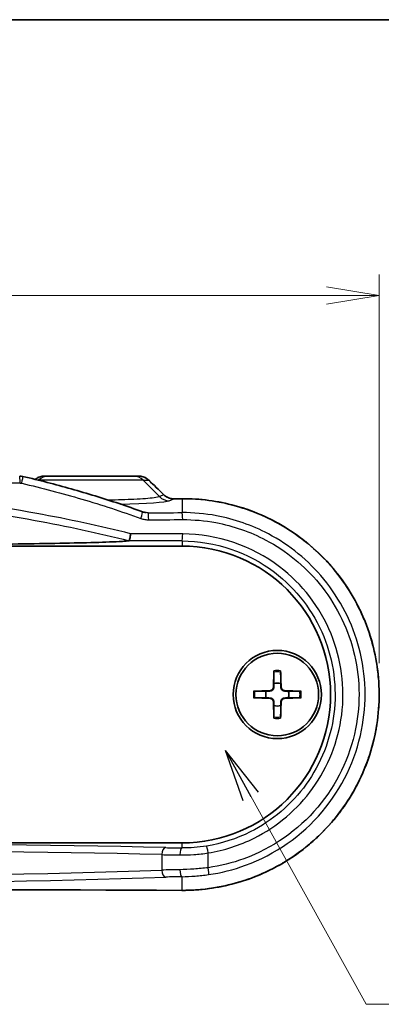
# Model space of a CAD drawing. Units: millimetres. Extents: x 14 to 2195, y 8 to 430.
# Drawn here: x 689 to 715, y 359 to 430 of the extents above; entities that cross this region are included whole.
import ezdxf

# ---------------------------------------------------------------- set-up
doc = ezdxf.new("R2010")
doc.units = ezdxf.units.MM
doc.layers.get('Defpoints').update_dxf_attribs({"lineweight": 25})
for name, color, linetype, lineweight in [('Border (ISO)', 7, 'Continuous', 35), ('Dimension (ISO)', 7, 'Continuous', 18), ('Dimension (ISO) @ 1', 7, 'Continuous', 18), ('Symbol (ISO) @ 1', 7, 'Continuous', 18), ('Visible (ISO)', 7, 'Continuous', 35), ('Visible Narrow (ISO)', 7, 'Continuous', 25)]:
    doc.layers.add(name, color=color, linetype=linetype, lineweight=lineweight)
doc.styles.add('Note Text (TK)', font='MS PGothic.ttf')
doc.dimstyles.new('Default - Method 1b (TK)', dxfattribs={"dimtxt": 2.5, "dimasz": 2.5, "dimexe": 1, "dimexo": 1.5, "dimgap": 1, "dimtad": 1, "dimrnd": 1e-08, "dimdsep": 46, "dimtxsty": 'Note Text (TK)', "dimblk": 'OPEN', "dimcen": 0.09, "dimdle": 5, "dimclrd": 100, "dimclre": 100, "dimclrt": 7, "dimadec": 1, "dimazin": 1, "dimtfac": 1, "dimtmove": 0, "dimatfit": 3, "dimldrblk": 'OPEN', "dimfxl": 1, "dimtolj": 1, "dimlwd": -1, "dimlwe": -1, "dimarcsym": 0})
doc.dimstyles.new('Default - Method 1b (TK)$7', dxfattribs={"dimtxt": 2.5, "dimasz": 2.5, "dimexe": 1, "dimexo": 1.5, "dimgap": 1, "dimtad": 1, "dimrnd": 1e-08, "dimdsep": 46, "dimtxsty": 'Note Text (TK)', "dimblk": 'OPEN', "dimcen": 0.09, "dimdle": 5, "dimclrd": 100, "dimclre": 100, "dimclrt": 7, "dimadec": 1, "dimazin": 1, "dimtfac": 1, "dimtmove": 0, "dimatfit": 3, "dimldrblk": 'OPEN', "dimfxl": 1, "dimtolj": 1, "dimlwd": -1, "dimlwe": -1, "dimarcsym": 0})

# ---------------------------------------------------------------- blocks, each defined once
blk = doc.blocks.new('図面枠 tk図枠')
at = {"layer": 'Border (ISO)'}
blk.add_line((14.5, 289), (405.5, 289), dxfattribs=at)
blk = doc.blocks.new('_Open')
at = {"color": 0, "linetype": 'ByBlock', "lineweight": -2}
for p, q in [((-1, 0.167), (0, 0)), ((-1, -0.167), (0, 0)), ((0, 0), (-1, 0))]:
    blk.add_line(p, q, dxfattribs=at)
blk = doc.blocks.new('*D49')
at = {"layer": 'Defpoints', "color": 0}
for p in [(714.639, 409.803), (628.501, 381.303), (714.639, 381.303)]:
    blk.add_point(p, dxfattribs=at)
at = {"layer": 'Dimension (ISO)', "color": 100}
for p, q in [((628.501, 383.553), (628.501, 411.303)), ((714.639, 383.553), (714.639, 411.303)), ((632.251, 409.803), (710.889, 409.803))]:
    blk.add_line(p, q, dxfattribs=at)
at = {"layer": 'Dimension (ISO)', "color": 100, "xscale": 3.75, "yscale": 3.75, "zscale": 3.75, "rotation": 180}
blk.add_blockref('_Open', (628.501, 409.803), dxfattribs=at)
at = {"layer": 'Dimension (ISO)', "color": 100, "xscale": 3.75, "yscale": 3.75, "zscale": 3.75}
blk.add_blockref('_Open', (714.639, 409.803), dxfattribs=at)
at = {"layer": 'Dimension (ISO)', "color": 7, "insert": (667.564, 413.178), "char_height": 3.75, "attachment_point": 4, "style": 'Note Text (TK)'}
blk.add_mtext('\\A1;86.1', dxfattribs=at)

msp = doc.modelspace()

# ---------------------------------------------------------------- linework, layer by layer
at = {"layer": 'Visible (ISO)'}
for p, q in [((691.0308, 396.9028), (690.744, 396.9028)), ((691.0308, 396.9028), (697.1086, 396.9028)), ((697.4815, 396.9028), (697.1086, 396.9028)), ((642.5697, 391.9028), (700.5697, 391.9028)), ((707.132, 382.9956), (707.0866, 381.8062)), ((707.6074, 382.9956), (707.6527, 381.8062)), ((705.6769, 381.5405), (706.8663, 381.5858)), ((709.0625, 381.5405), (707.8731, 381.5858)), ((705.6769, 381.0651), (706.8663, 381.0198)), ((707.132, 379.61), (707.0866, 380.7994)), ((707.6074, 379.61), (707.6527, 380.7994)), ((709.0625, 381.0651), (707.8731, 381.0198)), ((700.5697, 370.7028), (642.5697, 370.7028))]:
    msp.add_line(p, q, dxfattribs=at)
for radius in [3.15, 2.95]:
    msp.add_circle((707.3697, 381.3028), radius, dxfattribs=at)
for centre, radius, start, end in [((700.5697, 381.3028), 10.6, 270, 90), ((707.3697, 381.3028), 0.8205, 72.750869, 107.249131), ((707.3697, 381.3028), 0.8205, 162.750869, 197.249131), ((706.8576, 381.8149), 0.2292, 272.183125, 357.816875), ((707.8818, 381.8149), 0.2292, 182.183125, 267.816875), ((707.3697, 381.3028), 0.8205, 342.750869, 17.249131), ((706.8576, 380.7907), 0.2292, 2.183125, 87.816875), ((707.3697, 381.3028), 0.8205, 252.750869, 287.249131), ((707.8818, 380.7907), 0.2292, 92.183125, 177.816875)]:
    msp.add_arc(centre, radius, start, end, dxfattribs=at)
for centre, major_axis, ratio, start_param, end_param in [((688.9869, 395.8913), (0.0208, 1.0113), 0.9995966, 6.075021, 6.3037488), ((723.3381, 473.7182), (421.9841, -415.5732), 0.1227746, 4.7735253, 4.7760592), ((671.569, 411.5007), (-311.1326, 0), 0.0523314, 1.662265, 1.6641338), ((698.1446, 395.434), (0.0879, -1.1482), 0.9923338, 5.862577, 6.0746268), ((671.5697, 351.1053), (311.1241, 0), 0.0523315, 1.4774583, 1.6641343)]:
    msp.add_ellipse(centre, major_axis=major_axis, ratio=ratio, start_param=start_param, end_param=end_param, dxfattribs=at)
for points, knots in [([(689.2162, 396.8765), (689.7954, 396.7416), (690.3729, 396.6), (691.5244, 396.3033), (692.0983, 396.1483), (693.2422, 395.8249), (693.8121, 395.6564), (694.9477, 395.3062), (695.5134, 395.1244), (696.6401, 394.7474), (697.2011, 394.5522), (697.7596, 394.3503)], [0, 0, 0, 0, 0.17750971, 0.17750971, 0.35501942, 0.35501942, 0.53252913, 0.53252913, 0.71003884, 0.71003884, 0.88754854, 0.88754854, 0.88754854, 0.88754854]), ([(690.744, 396.9028), (690.6917, 396.9028), (690.6394, 396.8987), (690.5361, 396.8824), (690.485, 396.8702), (690.3854, 396.8381), (690.3368, 396.8181), (690.2434, 396.7707), (690.1985, 396.7433), (690.1355, 396.6978), (690.1156, 396.6823), (690.0963, 396.666)], [0, 0, 0, 0, 0.007895247, 0.007895247, 0.015790495, 0.015790495, 0.023685742, 0.023685742, 0.03158099, 0.03158099, 0.03537724, 0.03537724, 0.03537724, 0.03537724]), ([(698.1941, 396.6152), (698.1558, 396.6524), (698.1148, 396.6863), (698.0282, 396.7471), (697.9827, 396.7741), (697.8884, 396.8205), (697.8396, 396.84), (697.7397, 396.8713), (697.6888, 396.8831), (697.5857, 396.8989), (697.5336, 396.9028), (697.4815, 396.9028)], [0, 0, 0, 0, 0.008074823, 0.008074823, 0.016149646, 0.016149646, 0.024224469, 0.024224469, 0.032299292, 0.032299292, 0.040374115, 0.040374115, 0.040374115, 0.040374115]), ([(699.9883, 395.2868), (699.9349, 395.2865), (699.8816, 395.2903), (699.7764, 395.3059), (699.7244, 395.3178), (699.6232, 395.3492), (699.5739, 395.3687), (699.4791, 395.4152), (699.4336, 395.4421), (699.3475, 395.5025), (699.3069, 395.536), (699.2693, 395.5725)], [0, 0, 0, 0, 0.02369118, 0.02369118, 0.04738235, 0.04738235, 0.07107353, 0.07107353, 0.09476471, 0.09476471, 0.11845589, 0.11845589, 0.11845589, 0.11845589]), ([(700.5672, 367.316), (701.3172, 367.3124), (702.0673, 367.369), (703.5495, 367.6015), (704.2817, 367.7775), (705.7087, 368.2444), (706.4036, 368.5354), (707.7377, 369.2249), (708.3768, 369.6233), (709.5822, 370.5167), (710.1484, 371.0115), (711.1932, 372.084), (711.6721, 372.6616), (712.5299, 373.8839), (712.9093, 374.5283), (713.5593, 375.8671), (713.8305, 376.5612), (714.2584, 377.9818), (714.4156, 378.708), (714.6126, 380.1747), (714.6528, 380.915), (714.6157, 382.3923), (714.5384, 383.1292), (714.2685, 384.582), (714.0756, 385.298), (713.5788, 386.6919), (713.2745, 387.3698), (712.5616, 388.6707), (712.1525, 389.2936), (711.2393, 390.4686), (710.7347, 391.0205), (709.6425, 392.0386), (709.0546, 392.5044), (707.8106, 393.3375), (707.1542, 393.7045), (705.7901, 394.3293), (705.0825, 394.587), (703.7424, 394.9561), (703.1144, 395.0837), (701.8467, 395.252), (701.2069, 395.2927), (700.5672, 395.2896)], [0, 0, 0, 0, 0.2179176, 0.2179176, 0.4361611, 0.4361611, 0.6545499, 0.6545499, 0.8727825, 0.8727825, 1.0905478, 1.0905478, 1.3075841, 1.3075841, 1.5236747, 1.5236747, 1.7388225, 1.7388225, 1.953147, 1.953147, 2.1669458, 2.1669458, 2.3806, 2.3806, 2.5945308, 2.5945308, 2.8090768, 2.8090768, 3.0245064, 3.0245064, 3.2409053, 3.2409053, 3.4581782, 3.4581782, 3.6761296, 3.6761296, 3.8944436, 3.8944436, 4.0803205, 4.0803205, 4.2661975, 4.2661975, 4.2661975, 4.2661975]), ([(704.6821, 394.693), (704.7868, 394.6615), (704.8911, 394.6287), (705.2503, 394.5112), (705.5032, 394.4203), (705.7532, 394.3222)], [0.40437552, 0.40437552, 0.40437552, 0.40437552, 0.43616108, 0.43616108, 0.51427524, 0.51427524, 0.51427524, 0.51427524]), ([(706.7687, 393.8769), (706.87, 393.8276), (706.9708, 393.777), (707.3013, 393.6062), (707.5285, 393.4807), (707.752, 393.3489)], [0.62177927, 0.62177927, 0.62177927, 0.62177927, 0.65454991, 0.65454991, 0.72997614, 0.72997614, 0.72997614, 0.72997614]), ([(696.8974, 392.7827), (696.8973, 392.7816), (696.8972, 392.7806), (696.8895, 392.7195), (696.8811, 392.6599), (696.8635, 392.5478), (696.8545, 392.496), (696.836, 392.4026), (696.8268, 392.3629), (696.8101, 392.3057), (696.8029, 392.2887), (696.797, 392.2841)], [-0.000318901, -0.000318901, -0.000318901, -0.000318901, 0, 0, 0.018155032, 0.018155032, 0.03628166, 0.03628166, 0.055784064, 0.055784064, 0.075190422, 0.075190422, 0.075190422, 0.075190422]), ([(708.7128, 392.7284), (708.8027, 392.665), (708.8918, 392.6006), (709.1904, 392.3792), (709.3963, 392.2175), (709.5976, 392.05)], [0.84082433, 0.84082433, 0.84082433, 0.84082433, 0.8727825, 0.8727825, 0.94884474, 0.94884474, 0.94884474, 0.94884474]), ([(696.794, 392.2831), (696.7251, 392.2733), (696.6259, 392.2637), (696.4023, 392.2464), (696.2405, 392.2363), (695.8309, 392.2146), (695.469, 392.1995), (694.5025, 392.1654), (693.6346, 392.1425), (692.0131, 392.1067), (691.0284, 392.0888), (688.9989, 392.0576), (687.9546, 392.0442), (684.6571, 392.0069), (682.0317, 391.9865), (676.7152, 391.9604), (674.0241, 391.9547), (671.5697, 391.9547)], [0.0907545, 0.0907545, 0.0907545, 0.0907545, 0.1709881, 0.1709881, 0.2536956, 0.2536956, 0.3945556, 0.3945556, 0.6664513, 0.6664513, 0.9700878, 0.9700878, 1.2737243, 1.2737243, 2.0100376, 2.0100376, 2.7463508, 2.7463508, 2.7463508, 2.7463508]), ([(710.4292, 391.2998), (710.5111, 391.2199), (710.5919, 391.1389), (710.8527, 390.8712), (711.0285, 390.6804), (711.1989, 390.4847)], [1.05732572, 1.05732572, 1.05732572, 1.05732572, 1.09054783, 1.09054783, 1.16585445, 1.16585445, 1.16585445, 1.16585445]), ([(711.905, 389.6051), (711.9717, 389.5147), (712.0374, 389.4235), (712.2435, 389.1299), (712.3797, 388.9245), (712.5104, 388.7156)], [1.27499446, 1.27499446, 1.27499446, 1.27499446, 1.30758414, 1.30758414, 1.37904008, 1.37904008, 1.37904008, 1.37904008]), ([(713.0795, 387.7169), (713.1326, 387.6141), (713.1845, 387.5106), (713.3488, 387.1722), (713.456, 386.9346), (713.5565, 386.6943)], [1.49013962, 1.49013962, 1.49013962, 1.49013962, 1.52367471, 1.52367471, 1.59914374, 1.59914374, 1.59914374, 1.59914374]), ([(713.9395, 385.6672), (713.976, 385.5562), (714.0111, 385.4447), (714.1162, 385.096), (714.1812, 384.8573), (714.2399, 384.6171)], [1.70497871, 1.70497871, 1.70497871, 1.70497871, 1.73882254, 1.73882254, 1.81039461, 1.81039461, 1.81039461, 1.81039461]), ([(714.4633, 383.5093), (714.4817, 383.3942), (714.4987, 383.2789), (714.5482, 382.9102), (714.5753, 382.6561), (714.5954, 382.4014)], [1.91942159, 1.91942159, 1.91942159, 1.91942159, 1.95314699, 1.95314699, 2.02704999, 2.02704999, 2.02704999, 2.02704999]), ([(707.1296, 382.9084), (707.1296, 382.9131), (707.1297, 382.9197), (707.13, 382.935), (707.1303, 382.947), (707.131, 382.9693), (707.1315, 382.9835), (707.132, 382.9956)], [0.032870253, 0.032870253, 0.032870253, 0.032870253, 0.035756906, 0.035756906, 0.039354308, 0.039354308, 0.042984581, 0.042984581, 0.042984581, 0.042984581]), ([(707.6074, 382.9956), (707.6078, 382.9835), (707.6083, 382.9693), (707.609, 382.947), (707.6093, 382.935), (707.6097, 382.9197), (707.6097, 382.9131), (707.6098, 382.9084)], [0.014340112, 0.014340112, 0.014340112, 0.014340112, 0.017970384, 0.017970384, 0.021567786, 0.021567786, 0.02445444, 0.02445444, 0.02445444, 0.02445444]), ([(705.6769, 381.5405), (705.689, 381.541), (705.7032, 381.5415), (705.7255, 381.5421), (705.7375, 381.5425), (705.7528, 381.5428), (705.7593, 381.5429), (705.764, 381.5429)], [0.014340112, 0.014340112, 0.014340112, 0.014340112, 0.017970384, 0.017970384, 0.021567786, 0.021567786, 0.02445444, 0.02445444, 0.02445444, 0.02445444]), ([(707.1181, 381.805), (707.1176, 381.7893), (707.1157, 381.7738), (707.1078, 381.7369), (707.0996, 381.713), (707.0755, 381.6682), (707.0598, 381.6472), (707.0253, 381.6127), (707.0043, 381.5969), (706.9595, 381.5729), (706.9356, 381.5646), (706.8987, 381.5568), (706.8832, 381.5549), (706.8675, 381.5544)], [0.115860482, 0.115860482, 0.115860482, 0.115860482, 0.120744523, 0.120744523, 0.128056016, 0.128056016, 0.135367509, 0.135367509, 0.142679003, 0.142679003, 0.149990496, 0.149990496, 0.154874537, 0.154874537, 0.154874537, 0.154874537]), ([(707.8719, 381.5544), (707.8562, 381.5549), (707.8407, 381.5568), (707.8037, 381.5646), (707.7799, 381.5729), (707.735, 381.5969), (707.714, 381.6127), (707.6796, 381.6472), (707.6638, 381.6682), (707.6398, 381.713), (707.6315, 381.7369), (707.6237, 381.7738), (707.6218, 381.7893), (707.6213, 381.805)], [0.115860482, 0.115860482, 0.115860482, 0.115860482, 0.120744523, 0.120744523, 0.128056016, 0.128056016, 0.135367509, 0.135367509, 0.142679003, 0.142679003, 0.149990496, 0.149990496, 0.154874537, 0.154874537, 0.154874537, 0.154874537]), ([(708.9753, 381.5429), (708.98, 381.5429), (708.9865, 381.5428), (709.0019, 381.5425), (709.0139, 381.5421), (709.0361, 381.5415), (709.0504, 381.541), (709.0625, 381.5405)], [0.032870253, 0.032870253, 0.032870253, 0.032870253, 0.035756906, 0.035756906, 0.039354308, 0.039354308, 0.042984581, 0.042984581, 0.042984581, 0.042984581]), ([(714.6387, 381.3028), (714.6387, 381.1858), (714.6372, 381.0687), (714.628, 380.7022), (714.615, 380.453), (714.5954, 380.2042)], [2.133088, 2.133088, 2.133088, 2.133088, 2.16694584, 2.16694584, 2.23912443, 2.23912443, 2.23912443, 2.23912443]), ([(705.764, 381.0627), (705.7593, 381.0627), (705.7528, 381.0628), (705.7375, 381.0631), (705.7255, 381.0635), (705.7032, 381.0641), (705.689, 381.0646), (705.6769, 381.0651)], [0.032870253, 0.032870253, 0.032870253, 0.032870253, 0.035756906, 0.035756906, 0.039354308, 0.039354308, 0.042984581, 0.042984581, 0.042984581, 0.042984581]), ([(706.8675, 381.0512), (706.8832, 381.0507), (706.8987, 381.0488), (706.9356, 381.041), (706.9595, 381.0327), (707.0043, 381.0087), (707.0253, 380.9929), (707.0598, 380.9584), (707.0755, 380.9374), (707.0996, 380.8926), (707.1078, 380.8687), (707.1157, 380.8318), (707.1176, 380.8163), (707.1181, 380.8006)], [0.115860482, 0.115860482, 0.115860482, 0.115860482, 0.120744523, 0.120744523, 0.128056016, 0.128056016, 0.135367509, 0.135367509, 0.142679003, 0.142679003, 0.149990496, 0.149990496, 0.154874537, 0.154874537, 0.154874537, 0.154874537]), ([(707.6213, 380.8006), (707.6218, 380.8163), (707.6237, 380.8318), (707.6315, 380.8687), (707.6398, 380.8926), (707.6638, 380.9374), (707.6796, 380.9584), (707.714, 380.9929), (707.735, 381.0087), (707.7799, 381.0327), (707.8037, 381.041), (707.8407, 381.0488), (707.8562, 381.0507), (707.8719, 381.0512)], [0.115860482, 0.115860482, 0.115860482, 0.115860482, 0.120744523, 0.120744523, 0.128056016, 0.128056016, 0.135367509, 0.135367509, 0.142679003, 0.142679003, 0.149990496, 0.149990496, 0.154874537, 0.154874537, 0.154874537, 0.154874537]), ([(709.0625, 381.0651), (709.0504, 381.0646), (709.0361, 381.0641), (709.0139, 381.0635), (709.0019, 381.0631), (708.9865, 381.0628), (708.98, 381.0627), (708.9753, 381.0627)], [0.014340112, 0.014340112, 0.014340112, 0.014340112, 0.017970384, 0.017970384, 0.021567786, 0.021567786, 0.02445444, 0.02445444, 0.02445444, 0.02445444]), ([(707.132, 379.61), (707.1315, 379.6221), (707.131, 379.6363), (707.1303, 379.6586), (707.13, 379.6706), (707.1297, 379.6859), (707.1296, 379.6925), (707.1296, 379.6972)], [0.014340112, 0.014340112, 0.014340112, 0.014340112, 0.017970384, 0.017970384, 0.021567786, 0.021567786, 0.02445444, 0.02445444, 0.02445444, 0.02445444]), ([(707.6098, 379.6972), (707.6097, 379.6925), (707.6097, 379.6859), (707.6093, 379.6706), (707.609, 379.6586), (707.6083, 379.6363), (707.6078, 379.6221), (707.6074, 379.61)], [0.032870253, 0.032870253, 0.032870253, 0.032870253, 0.035756906, 0.035756906, 0.039354308, 0.039354308, 0.042984581, 0.042984581, 0.042984581, 0.042984581]), ([(714.4633, 379.0963), (714.4448, 378.9807), (714.4249, 378.8655), (714.3561, 378.495), (714.3015, 378.2409), (714.2399, 377.9885)], [2.3467521, 2.3467521, 2.3467521, 2.3467521, 2.38059999, 2.38059999, 2.45578268, 2.45578268, 2.45578268, 2.45578268]), ([(713.9395, 376.9384), (713.9035, 376.829), (713.8662, 376.7201), (713.7435, 376.3758), (713.6531, 376.1423), (713.5565, 375.9113)], [2.56119816, 2.56119816, 2.56119816, 2.56119816, 2.59453075, 2.59453075, 2.66702525, 2.66702525, 2.66702525, 2.66702525]), ([(713.0795, 374.8887), (713.0272, 374.7874), (712.9736, 374.6867), (712.7894, 374.3506), (712.6531, 374.1182), (712.5104, 373.8901)], [2.77602145, 2.77602145, 2.77602145, 2.77602145, 2.80907682, 2.80907682, 2.88712384, 2.88712384, 2.88712384, 2.88712384]), ([(711.905, 373.0005), (711.8368, 372.9081), (711.7674, 372.8165), (711.5366, 372.5196), (711.3705, 372.3178), (711.1989, 372.1209)], [2.99117785, 2.99117785, 2.99117785, 2.99117785, 3.0245064, 3.0245064, 3.10032157, 3.10032157, 3.10032157, 3.10032157]), ([(710.4292, 371.3058), (710.3503, 371.2286), (710.2704, 371.1524), (709.9973, 370.8977), (709.7998, 370.7238), (709.5976, 370.5556)], [3.20884566, 3.20884566, 3.20884566, 3.20884566, 3.24090528, 3.24090528, 3.31732334, 3.31732334, 3.31732334, 3.31732334]), ([(708.7128, 369.8772), (708.6205, 369.8121), (708.5274, 369.7481), (708.2105, 369.5359), (707.9832, 369.393), (707.752, 369.2567)], [3.42534872, 3.42534872, 3.42534872, 3.42534872, 3.45817821, 3.45817821, 3.53620618, 3.53620618, 3.53620618, 3.53620618]), ([(706.7687, 368.7287), (706.6706, 368.681), (706.5719, 368.6344), (706.2358, 368.4804), (705.9958, 368.3785), (705.7532, 368.2834)], [3.64440694, 3.64440694, 3.64440694, 3.64440694, 3.67612962, 3.67612962, 3.75190989, 3.75190989, 3.75190989, 3.75190989]), ([(704.6821, 367.9126), (704.5747, 367.8802), (704.4669, 367.8491), (703.7424, 367.6495), (703.1144, 367.5219), (701.8467, 367.3536), (701.2069, 367.3129), (700.5672, 367.316)], [3.86181035, 3.86181035, 3.86181035, 3.86181035, 3.89444357, 3.89444357, 4.08032054, 4.08032054, 4.26619752, 4.26619752, 4.26619752, 4.26619752])]:
    msp.add_open_spline(points, degree=3, knots=knots, dxfattribs=at)
msp.add_open_spline([(696.797, 392.2841), (696.7965, 392.2837), (696.7955, 392.2834), (696.794, 392.2831)], degree=3, dxfattribs=at)
for points, weights in [([(707.1296, 382.9084), (707.1277, 382.3614), (707.1264, 382.0864)], [1.0028781703, 1.06436427035, 1]), ([(707.613, 382.0864), (707.6117, 382.3614), (707.6098, 382.9084)], [1, 1.06436427035, 1.0028781703]), ([(707.1264, 382.0864), (707.1215, 381.9193), (707.1181, 381.805)], [1, 1.17095272194, 1.31383827989]), ([(707.6213, 381.805), (707.6179, 381.9193), (707.613, 382.0864)], [1.31383827989, 1.17095272194, 1]), ([(706.5861, 381.5461), (706.3111, 381.5448), (705.764, 381.5429)], [1, 1.06436427035, 1.0028781703]), ([(706.8675, 381.5544), (706.7532, 381.551), (706.5861, 381.5461)], [1.31383827989, 1.17095272194, 1]), ([(708.1533, 381.5461), (707.9861, 381.551), (707.8719, 381.5544)], [1, 1.17095272194, 1.31383827989]), ([(708.9753, 381.5429), (708.4283, 381.5448), (708.1533, 381.5461)], [1.0028781703, 1.06436427035, 1]), ([(705.764, 381.0627), (706.3111, 381.0608), (706.5861, 381.0595)], [1.0028781703, 1.06436427035, 1]), ([(706.5861, 381.0595), (706.7532, 381.0546), (706.8675, 381.0512)], [1, 1.17095272194, 1.31383827989]), ([(707.1181, 380.8006), (707.1215, 380.6864), (707.1264, 380.5192)], [1.31383827989, 1.17095272194, 1]), ([(707.1264, 380.5192), (707.1277, 380.2442), (707.1296, 379.6972)], [1, 1.06436427035, 1.0028781703]), ([(707.6098, 379.6972), (707.6117, 380.2442), (707.613, 380.5192)], [1.0028781703, 1.06436427035, 1]), ([(707.613, 380.5192), (707.6179, 380.6864), (707.6213, 380.8006)], [1, 1.17095272194, 1.31383827989]), ([(707.8719, 381.0512), (707.9861, 381.0546), (708.1533, 381.0595)], [1.31383827989, 1.17095272194, 1]), ([(708.1533, 381.0595), (708.4283, 381.0608), (708.9753, 381.0627)], [1, 1.06436427035, 1.0028781703])]:
    msp.add_rational_spline(points, weights, degree=2, dxfattribs=at)
at = {"layer": 'Visible Narrow (ISO)'}
for p, q in [((689.015, 396.4028), (654.1244, 396.4028)), ((690.3234, 396.6099), (690.3344, 396.6099)), ((690.3344, 396.6099), (690.3322, 396.6077)), ((697.8049, 396.6099), (690.3344, 396.6099)), ((697.8049, 396.6099), (698.1941, 396.6099)), ((697.8049, 396.6099), (698.9612, 395.4358)), ((699.2695, 395.567), (698.9612, 395.4358)), ((699.6576, 395.1443), (699.9907, 395.2861)), ((700.5697, 395.2889), (700.5697, 394.2934)), ((700.5697, 392.2716), (700.5697, 391.9028)), ((706.8663, 381.5858), (706.8675, 381.5544)), ((707.0866, 381.8062), (707.1181, 381.805)), ((707.6527, 381.8062), (707.6213, 381.805)), ((707.8731, 381.5858), (707.8719, 381.5544)), ((706.8663, 381.0198), (706.8675, 381.0512)), ((707.0866, 380.7994), (707.1181, 380.8006)), ((707.6527, 380.7994), (707.6213, 380.8006)), ((707.8731, 381.0198), (707.8719, 381.0512)), ((700.5697, 370.3469), (700.5697, 370.7028)), ((702.4402, 368.9357), (702.4402, 369.986)), ((699.1225, 369.8671), (699.1225, 368.7624)), ((700.5697, 367.3167), (700.5697, 368.2929))]:
    msp.add_line(p, q, dxfattribs=at)
for radius, start, end in [(1.6235, 81.495509, 98.504491), (1.7094, 82.006902, 97.993098), (1.7094, 172.006902, 187.993098), (1.6235, 171.495509, 188.504491), (1.6235, 351.495509, 8.504491), (1.7094, 352.006902, 7.993098), (1.6235, 261.495509, 278.504491), (1.7094, 262.006902, 277.993098)]:
    msp.add_arc((707.3697, 381.3028), radius, start, end, dxfattribs=at)
for centre, major_axis, ratio, start_param, end_param in [((688.9869, 396.4028), (0, 0.5), 0.0560758, 4.712389, 6.2831853), ((689.1028, 396.3895), (0.1134, 0.487), 0.0549821, 4.725193, 6.2831853), ((691.0308, 395.9028), (0, 1), 0.9848078, 0, 0.7853982), ((697.1086, 395.9028), (0, 1), 0.9848078, 5.4977871, 6.2831853), ((697.8459, 396.2564), (0.3481, 0.3589), 0.06063, 6.1598588, 6.2831853), ((671.9179, 476.4033), (310.4159, -310.4159), 0.0874887, 4.8840821, 4.887546), ((699.6576, 396.1429), (0.3917, -0.9201), 0.991167, 5.0998673, 5.8775178), ((698.9213, 395.2135), (0.348, 0.359), 0.0631395, 6.1598395, 6.2831853), ((699.9907, 394.7868), (-0.0024, 0.5), 0.0912084, 6.2306061, 6.2831853), ((671.5697, 411.5484), (311.6017, 0), 0.0524078, 4.8037253, 4.8055914), ((700.5697, 394.7896), (-0.0024, 0.5), 0.0930664, 6.230597, 6.2831853), ((694.0697, 395.1804), (5.6302, 0), 0.0524799, 5.093772, 6.1605241), ((697.5896, 393.88), (0.17, 0.4702), 0.0788148, 4.740873, 6.2831853), ((671.5697, 410.5002), (-310.6017, 0), 0.0524078, 1.6564803, 1.6642997), ((698.1507, 393.7827), (-0.0023, 0.5), 0.0855783, 4.7120037, 6.2306325), ((700.5697, 393.794), (-0.0025, 0.5), 0.0933661, 4.7119301, 6.2305955), ((671.5697, 410.0009), (311.1017, 0), 0.0523235, 4.7980729, 4.8058923), ((671.5697, 381.9722), (-311.1017, 0), 0.0348646, 4.6188856, 4.6308857), ((700.5697, 392.7713), (-0.0016, -0.5), 0.0933667, 0.0350598, 1.5711021), ((671.5697, 381.4725), (310.6017, 0), 0.0349208, 1.477293, 1.4894955), ((671.5697, 368.9448), (-49.3253, 0), 0.0349208, 4.1127876, 5.3119903), ((671.5697, 368.4451), (48.8253, 0), 0.0352784, 0.971195, 2.1703977), ((699.4046, 369.8671), (0.0119, 0.4999), 0.5642039, 0.0422825, 1.5842631), ((701.944, 370.4965), (-4.5, 0), 0.0349208, 0.971195, 1.2604261), ((700.5697, 369.8472), (0.0056, 0.5), 0.3053939, 0.0366586, 1.5742168), ((702.3906, 369.986), (-0.0811, 0.4934), 0.0979275, 4.6962883, 6.2481101), ((701.944, 369.9968), (5, 0), 0.0314287, 4.1127876, 4.4020187), ((671.5697, 370.8965), (-48.8253, 0), 0.0529445, 0.971195, 2.1703977), ((701.944, 368.5677), (-5, 0), 0.047167, 5.0227592, 5.3119903), ((699.4046, 368.7624), (0.0179, -0.4997), 0.5640668, 4.6921849, 6.2197613), ((700.5697, 368.7922), (0.0084, -0.4999), 0.3053721, 4.707256, 6.2281963), ((702.3906, 368.9357), (0.0703, -0.495), 0.0982543, 0.0526147, 1.5568497), ((671.5697, 370.3971), (49.3253, 0), 0.0524078, 4.1127876, 5.3119903), ((701.944, 368.0683), (4.5, 0), 0.0524078, 1.8811666, 2.1703977), ((671.5697, 351.0573), (-311.6017, 0), 0.0524078, 4.6191866, 4.8055914), ((700.5697, 367.816), (-0.0024, -0.5), 0.0930664, 0, 0.0525883)]:
    msp.add_ellipse(centre, major_axis=major_axis, ratio=ratio, start_param=start_param, end_param=end_param, dxfattribs=at)
for points, knots in [([(690.1002, 396.6651), (690.1493, 396.707), (690.2024, 396.7441), (690.3495, 396.8267), (690.4483, 396.8633), (690.6141, 396.8964), (690.679, 396.9028), (690.744, 396.9028)], [-0.035392024, -0.035392024, -0.035392024, -0.035392024, -0.025637551, -0.025637551, -0.009860597, -0.009860597, 0, 0, 0, 0]), ([(697.4815, 396.9028), (697.5755, 396.9028), (697.6695, 396.8897), (697.8598, 396.8354), (697.9554, 396.7914), (698.0967, 396.6976), (698.1476, 396.6561), (698.1941, 396.6099)], [-0.040374115, -0.040374115, -0.040374115, -0.040374115, -0.025905457, -0.025905457, -0.009963637, -0.009963637, 0, 0, 0, 0]), ([(689.015, 396.4028), (689.0345, 396.4028), (689.054, 396.4017), (689.0928, 396.3972), (689.112, 396.3939), (689.131, 396.3895)], [0, 0, 0, 0, 0.005855799, 0.005855799, 0.011704203, 0.011704203, 0.011704203, 0.011704203]), ([(689.131, 396.3895), (690.5718, 396.0545), (692.0024, 395.6778), (694.8377, 394.8412), (696.2424, 394.3814), (697.6315, 393.88)], [0, 0, 0, 0, 0.44377427, 0.44377427, 0.88754854, 0.88754854, 0.88754854, 0.88754854]), ([(696.8974, 392.7827), (694.6848, 393.3424), (692.4519, 393.8249), (684.067, 395.3441), (677.8194, 395.8964), (671.5699, 395.8964), (665.3204, 395.8964), (659.0728, 395.3442), (650.6877, 393.825), (648.4547, 393.3425), (646.2419, 392.7827)], [-6.957324, -6.957324, -6.957324, -6.957324, -6.2716533, -6.2716533, -4.3998138, -4.3998138, -4.3998138, -2.5279682, -2.5279682, -1.8422519, -1.8422519, -1.8422519, -1.8422519]), ([(646.3423, 392.2841), (648.5605, 392.8471), (650.7992, 393.332), (659.1515, 394.8469), (665.3598, 395.3966), (671.5699, 395.3966), (677.7801, 395.3965), (683.9883, 394.8469), (692.3404, 393.332), (694.579, 392.8471), (696.797, 392.2841)], [1.8361007, 1.8361007, 1.8361007, 1.8361007, 2.5279682, 2.5279682, 4.3998138, 4.3998138, 4.3998138, 6.2716533, 6.2716533, 6.9634751, 6.9634751, 6.9634751, 6.9634751]), ([(698.9612, 395.4358), (698.9044, 395.4064), (698.7732, 395.3776), (698.2526, 395.3074), (697.7539, 395.2691), (696.5988, 395.2146), (695.9753, 395.1963), (695.3157, 395.186)], [-1.4481351, -1.4481351, -1.4481351, -1.4481351, -1.1476179, -1.1476179, -0.6667905, -0.6667905, -0.2540648, -0.2540648, -0.2540648, -0.2540648]), ([(699.2695, 395.567), (699.3366, 395.5029), (699.4128, 395.4482), (699.5883, 395.3558), (699.6893, 395.3213), (699.8583, 395.2909), (699.9245, 395.2854), (699.9907, 395.2861)], [-0.11845589, -0.11845589, -0.11845589, -0.11845589, -0.07673096, -0.07673096, -0.02951191, -0.02951191, 0, 0, 0, 0]), ([(700.5697, 395.2889), (702.348, 395.2973), (704.1258, 394.9635), (708.0021, 393.4345), (709.9948, 391.9777), (712.9751, 388.3118), (713.9852, 386.1271), (714.7831, 381.7869), (714.6954, 379.6595), (713.6377, 375.7481), (712.7121, 373.955), (710.2901, 371.0061), (708.8358, 369.8174), (705.9578, 368.289), (704.6056, 367.8159), (702.3421, 367.3926), (701.4559, 367.3125), (700.5697, 367.3167)], [-4.2661975, -4.2661975, -4.2661975, -4.2661975, -3.7495006, -3.7495006, -3.0543996, -3.0543996, -2.3781227, -2.3781227, -1.7771197, -1.7771197, -1.2050139, -1.2050139, -0.6694522, -0.6694522, -0.2574816, -0.2574816, 0, 0, 0, 0]), ([(697.6315, 393.88), (697.7218, 393.8474), (697.815, 393.8228), (698.0033, 393.7902), (698.0984, 393.7822), (698.1935, 393.7827)], [0, 0, 0, 0, 0.028862743, 0.028862743, 0.057442652, 0.057442652, 0.057442652, 0.057442652]), ([(702.4633, 368.4417), (703.3619, 368.5694), (704.2468, 368.7914), (707.2141, 369.8758), (709.1223, 371.2085), (711.9803, 374.5975), (712.958, 376.6237), (713.7681, 380.686), (713.7084, 382.6954), (712.7382, 386.4008), (711.8671, 388.1043), (709.5939, 390.8698), (708.2435, 391.9729), (705.5714, 393.3913), (704.316, 393.8302), (702.2149, 394.2229), (701.3922, 394.2973), (700.5697, 394.2934)], [-3.7674231, -3.7674231, -3.7674231, -3.7674231, -3.504323, -3.504323, -2.8513442, -2.8513442, -2.2211511, -2.2211511, -1.6557523, -1.6557523, -1.1153765, -1.1153765, -0.6196536, -0.6196536, -0.2383283, -0.2383283, 0, 0, 0, 0]), ([(700.6164, 393.794), (701.4086, 393.7979), (702.2009, 393.7266), (704.2247, 393.3494), (705.4339, 392.9275), (708.0079, 391.5641), (709.309, 390.5035), (711.4992, 387.8441), (712.3385, 386.2059), (713.2733, 382.6422), (713.3308, 380.7096), (712.5503, 376.8025), (711.6082, 374.8539), (708.8546, 371.5951), (707.0163, 370.3139), (704.158, 369.2716), (703.3057, 369.0583), (702.4402, 368.9357)], [0, 0, 0, 0, 0.2383283, 0.2383283, 0.6196536, 0.6196536, 1.1153765, 1.1153765, 1.6557523, 1.6557523, 2.2211511, 2.2211511, 2.8513442, 2.8513442, 3.504323, 3.504323, 3.7674231, 3.7674231, 3.7674231, 3.7674231]), ([(702.4402, 369.986), (703.5775, 370.1727), (704.686, 370.5317), (707.3656, 371.8715), (708.8115, 373.0999), (711.0037, 376.1388), (711.7252, 377.9634), (712.2152, 381.8044), (711.95, 383.8199), (710.434, 387.5277), (709.1487, 389.1997), (705.5573, 391.9288), (703.0931, 392.7632), (700.6164, 392.7713)], [-3.4212547, -3.4212547, -3.4212547, -3.4212547, -3.0743694, -3.0743694, -2.519353, -2.519353, -1.9479149, -1.9479149, -1.3576174, -1.3576174, -0.7450866, -0.7450866, 0, 0, 0, 0]), ([(700.5697, 392.2716), (702.9347, 392.2635), (705.2874, 391.465), (708.7162, 388.8546), (709.9431, 387.2555), (711.3901, 383.7097), (711.6433, 381.7824), (711.1756, 378.1095), (710.4869, 376.3646), (708.3942, 373.4583), (707.0138, 372.2833), (704.4556, 371.0016), (703.3971, 370.6581), (702.3112, 370.4794)], [0, 0, 0, 0, 0.7450866, 0.7450866, 1.3576174, 1.3576174, 1.9479149, 1.9479149, 2.519353, 2.519353, 3.0743694, 3.0743694, 3.4212547, 3.4212547, 3.4212547, 3.4212547]), ([(700.417, 369.8472), (700.7434, 369.8439), (701.0809, 369.8532), (701.761, 369.8993), (702.1035, 369.9362), (702.4402, 369.986)], [-0.18514928, -0.18514928, -0.18514928, -0.18514928, -0.09257464, -0.09257464, 0, 0, 0, 0]), ([(702.3112, 370.4794), (702.0214, 370.4317), (701.7265, 370.3964), (701.1412, 370.3524), (700.8507, 370.3436), (700.5697, 370.3469)], [0, 0, 0, 0, 0.09257464, 0.09257464, 0.18514928, 0.18514928, 0.18514928, 0.18514928]), ([(702.4402, 368.9357), (702.1025, 368.8925), (701.7599, 368.8587), (701.0803, 368.811), (700.7433, 368.7972), (700.417, 368.7922)], [-0.18507165, -0.18507165, -0.18507165, -0.18507165, -0.09253583, -0.09253583, 0, 0, 0, 0]), ([(700.5697, 368.2929), (700.8751, 368.2978), (701.1905, 368.3121), (701.8266, 368.3615), (702.1473, 368.3967), (702.4633, 368.4417)], [0, 0, 0, 0, 0.09253583, 0.09253583, 0.18507165, 0.18507165, 0.18507165, 0.18507165])]:
    msp.add_open_spline(points, degree=3, knots=knots, dxfattribs=at)
for points in [[(698.1507, 394.282), (698.0675, 394.2934), (697.9746, 394.3047), (697.8733, 394.3157)], [(698.1507, 394.282), (698.0987, 394.2821), (698.0465, 394.2857), (697.9947, 394.2926)]]:
    msp.add_open_spline(points, degree=3, dxfattribs=at)

# ---------------------------------------------------------------- block references
at = {"xscale": 1.5, "yscale": 1.5, "zscale": 1.5}
msp.add_blockref('図面枠 tk図枠', (393.75, -4), dxfattribs=at)

# ---------------------------------------------------------------- dimensions: what is measured, and where the dimension line sits
at = {"layer": 'Dimension (ISO) @ 1', "color": 100}
dim = msp.add_linear_dim(base=(714.6386, 409.8028), p1=(628.5007, 381.3028), p2=(714.6386, 381.3028), angle=180, dimstyle='Default - Method 1b (TK)', override={"dimscale": 1, "dimtxt": 3.75, "dimasz": 3.75, "dimexe": 1.5, "dimexo": 2.25, "dimgap": 1.5, "dimdec": 1, "dimcen": 0.135, "dimtol": 0, "dimlim": 0, "dimtp": 0, "dimtm": 0, "dimtdec": 2, "dimtix": 0, "dimtofl": 0, "dimtmove": 0, "dimatfit": 1}, dxfattribs=at)
dim.commit()
dim.dimension.update_dxf_attribs({"geometry": '*D49', "text_midpoint": (671.5697, 409.8028), "dimtype": 128})

# ---------------------------------------------------------------- leaders
at = {"layer": 'Symbol (ISO) @ 1', "color": 100, "annotation_type": 0, "has_hookline": 1, "hookline_direction": 0, "text_width": 18.1534}
msp.add_leader([(703.6699, 377.3017), (713.7046, 359.1769), (717.4546, 359.1769)], dimstyle='Default - Method 1b (TK)$7', override={"dimscale": 1, "dimtxt": 3.75, "dimasz": 3.75, "dimgap": 0, "dimtad": 1}, dxfattribs=at)

doc.saveas('drawing.dxf')
